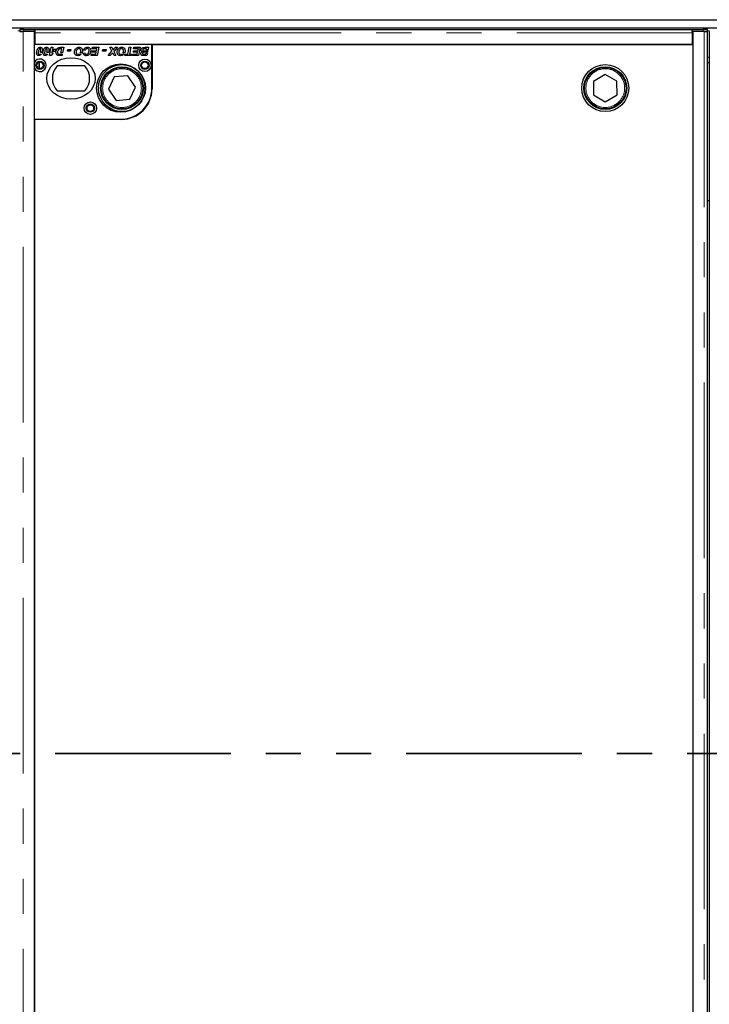
# Model space of a CAD drawing. Units: millimetres. Extents: x 132 to 8339, y 173 to 6680.
# Drawn here: x 2192 to 2691, y 905 to 1618 of the extents above; entities that cross this region are included whole.
import ezdxf

# ---------------------------------------------------------------- set-up
doc = ezdxf.new("R2010")
doc.units = ezdxf.units.MM
doc.header["$LTSCALE"] = 20
doc.linetypes.add('PHANTOM', pattern=[12.7, 6.35, -1.27, 1.27, -1.27, 1.27, -1.27])

msp = doc.modelspace()

# ---------------------------------------------------------------- linework, layer by layer
at = {"color": 7, "linetype": 'Continuous', "lineweight": 25}
for p, q in [((691.99, 1617.71), (3189.99, 1617.71)), ((691.99, 1611.71), (3189.99, 1611.71)), ((2192.32, 1610.66), (2192.32, 1609.16)), ((2195.32, 1610.71), (2203.37, 1610.71)), ((2203.37, 1609.21), (2203.37, 1610.71)), ((2203.37, 1610.66), (2678.87, 1610.66)), ((2678.87, 1610.71), (2686.91, 1610.71)), ((2678.87, 1609.21), (2678.87, 1610.71)), ((2689.91, 1609.16), (2689.91, 1610.66)), ((2192.35, 1609.15), (2192.89, 1609.08)), ((2202.87, 1609.1), (2194.74, 1609.1)), ((2203.37, 1609.21), (2195.32, 1609.21)), ((2202.87, 564.31), (2202.87, 1609.1)), ((2202.87, 1607.93), (2203.37, 1607.86)), ((2203.37, 1605.69), (2202.87, 1605.19)), ((2203.37, 1609.21), (2203.37, 1609.2)), ((2203.37, 1608.16), (2203.37, 1609.2)), ((2203.37, 1599.71), (2203.37, 1608.16)), ((2678.87, 1609.2), (2678.87, 1609.21)), ((2686.91, 1609.21), (2678.87, 1609.21)), ((2678.87, 1609.2), (2678.87, 1608.16)), ((2678.87, 1608.16), (2678.87, 1599.71)), ((2679.37, 1607.63), (2678.87, 1607.63)), ((2687.49, 1609.1), (2679.37, 1609.1)), ((2679.37, 1609.1), (2679.37, 564.31)), ((2689.35, 1609.08), (2689.88, 1609.15)), ((2689.99, 564.35), (2689.99, 1609.06)), ((2691.24, 1609.06), (2691.24, 564.35)), ((2287.87, 1599.71), (2202.87, 1599.71)), ((2202.87, 1586.77), (2202.87, 1599.71)), ((2678.87, 1599.71), (2203.37, 1599.71)), ((2213.79, 1595.48), (2214.02, 1596.48)), ((2214.02, 1596.48), (2214.83, 1596.48)), ((2214.83, 1596.48), (2215.08, 1597.71)), ((2215.08, 1597.71), (2216.25, 1597.71)), ((2216.25, 1597.71), (2216, 1596.48)), ((2216, 1596.48), (2218.33, 1596.48)), ((2218.33, 1596.48), (2218.12, 1595.5)), ((2222.02, 1597.71), (2224.1, 1597.71)), ((2222.72, 1596.71), (2222.08, 1596.71)), ((2222.13, 1593.82), (2222.72, 1596.71)), ((2224.1, 1597.71), (2223.31, 1593.82)), ((2226.87, 1594.94), (2227.1, 1596.1)), ((2227.1, 1596.1), (2229.33, 1596.1)), ((2229.33, 1596.1), (2229.1, 1594.94)), ((2244.64, 1596.71), (2244.87, 1597.71)), ((2248.11, 1596.71), (2244.64, 1596.71)), ((2244.87, 1597.71), (2249.48, 1597.71)), ((2247.78, 1595.1), (2248.11, 1596.71)), ((2249.48, 1597.71), (2248.26, 1591.71)), ((2252.25, 1594.94), (2252.48, 1596.1)), ((2252.48, 1596.1), (2254.71, 1596.1)), ((2254.71, 1596.1), (2254.48, 1594.94)), ((2257.56, 1597.71), (2258.85, 1597.71)), ((2259.03, 1594.88), (2257.56, 1597.71)), ((2258.85, 1597.71), (2259.33, 1596.81)), ((2263.02, 1597.71), (2260.37, 1594.69)), ((2260.67, 1596.78), (2261.52, 1597.71)), ((2261.52, 1597.71), (2263.02, 1597.71)), ((2270.49, 1592.71), (2271.5, 1597.71)), ((2271.5, 1597.71), (2272.68, 1597.71)), ((2272.68, 1597.71), (2271.66, 1592.71)), ((2274.64, 1596.71), (2274.87, 1597.71)), ((2278.11, 1596.71), (2274.64, 1596.71)), ((2274.87, 1597.71), (2279.48, 1597.71)), ((2277.78, 1595.1), (2278.11, 1596.71)), ((2279.48, 1597.71), (2278.26, 1591.71)), ((2282.69, 1597.71), (2285.48, 1597.71)), ((2284.11, 1596.71), (2282.87, 1596.71)), ((2283.94, 1595.92), (2284.11, 1596.71)), ((2285.12, 1595.92), (2283.94, 1595.92)), ((2285.48, 1597.71), (2285.12, 1595.92)), ((2287.87, 1568.21), (2287.87, 1599.71)), ((2679.49, 1599.61), (2287.99, 1599.61)), ((2287.99, 1599.61), (2287.99, 1567.61)), ((2634.37, 1599.71), (2634.37, 1599.61)), ((2635.37, 1599.71), (2635.37, 1599.61)), ((2679.49, 573.61), (2679.49, 1599.61)), ((2206.49, 1592.71), (2207.83, 1592.71)), ((2208.41, 1593.93), (2207.2, 1593.93)), ((2211.1, 1592.71), (2212.45, 1592.71)), ((2213.02, 1593.93), (2211.82, 1593.93)), ((2214.62, 1595.48), (2213.79, 1595.48)), ((2213.87, 1591.79), (2214.62, 1595.48)), ((2214.97, 1591.79), (2213.87, 1591.79)), ((2216.55, 1593.64), (2214.97, 1591.79)), ((2215.64, 1594.71), (2215.42, 1594.71)), ((2215.42, 1594.71), (2215.42, 1593.64)), ((2215.42, 1593.63), (2215.43, 1593.64)), ((2215.42, 1593.64), (2215.42, 1593.63)), ((2215.43, 1593.64), (2216.55, 1593.64)), ((2215.8, 1595.48), (2215.64, 1594.71)), ((2216.95, 1595.48), (2215.8, 1595.48)), ((2216.31, 1594.71), (2216.95, 1595.48)), ((2217.46, 1594.71), (2216.31, 1594.71)), ((2218.12, 1595.5), (2217.46, 1594.71)), ((2221.16, 1592.71), (2223.08, 1592.71)), ((2222.88, 1591.71), (2221.28, 1591.71)), ((2223.31, 1593.82), (2222.13, 1593.82)), ((2223.08, 1592.71), (2222.88, 1591.71)), ((2229.1, 1594.94), (2226.87, 1594.94)), ((2235.19, 1592.82), (2236.81, 1592.82)), ((2237.35, 1593.82), (2236.11, 1593.82)), ((2238.18, 1593.52), (2239.33, 1593.63)), ((2239.64, 1595.56), (2238.48, 1595.75)), ((2243.87, 1591.71), (2244.1, 1592.71)), ((2248.26, 1591.71), (2243.87, 1591.71)), ((2244.1, 1592.71), (2247.29, 1592.71)), ((2244.41, 1594.1), (2244.64, 1595.1)), ((2247.57, 1594.1), (2244.41, 1594.1)), ((2244.64, 1595.1), (2247.78, 1595.1)), ((2247.29, 1592.71), (2247.57, 1594.1)), ((2254.48, 1594.94), (2252.25, 1594.94)), ((2256.25, 1591.71), (2259.03, 1594.88)), ((2257.76, 1591.71), (2256.25, 1591.71)), ((2258.73, 1592.79), (2257.76, 1591.71)), ((2260.67, 1591.71), (2260.06, 1592.85)), ((2260.37, 1594.69), (2261.87, 1591.71)), ((2261.87, 1591.71), (2260.67, 1591.71)), ((2266.12, 1592.82), (2267.73, 1592.82)), ((2268.27, 1593.82), (2267.03, 1593.82)), ((2268.41, 1591.71), (2268.64, 1592.71)), ((2273.1, 1591.71), (2268.41, 1591.71)), ((2268.64, 1592.71), (2270.49, 1592.71)), ((2271.66, 1592.71), (2273.33, 1592.71)), ((2273.33, 1592.71), (2273.1, 1591.71)), ((2273.87, 1591.71), (2274.1, 1592.71)), ((2278.26, 1591.71), (2273.87, 1591.71)), ((2274.1, 1592.71), (2277.29, 1592.71)), ((2274.41, 1594.1), (2274.64, 1595.1)), ((2277.57, 1594.1), (2274.41, 1594.1)), ((2274.64, 1595.1), (2277.78, 1595.1)), ((2277.29, 1592.71), (2277.57, 1594.1)), ((2284.27, 1591.71), (2282.23, 1591.71)), ((2282.25, 1595.17), (2284.97, 1595.17)), ((2282.3, 1592.71), (2283.29, 1592.71)), ((2283.59, 1594.17), (2282.62, 1594.17)), ((2283.29, 1592.71), (2283.44, 1593.44)), ((2283.44, 1593.44), (2284.62, 1593.44)), ((2283.59, 1594.17), (2283.59, 1594.17)), ((2284.77, 1594.17), (2283.59, 1594.17)), ((2284.62, 1593.44), (2284.27, 1591.71)), ((2284.97, 1595.17), (2284.77, 1594.17)), ((2202.87, 1545.71), (2202.87, 1582.65)), ((2239.43, 1584.21), (2219.31, 1584.21)), ((2689.99, 1586.71), (2691.24, 1586.71)), ((2260.7, 1576.29), (2256.48, 1567.43)), ((2270.49, 1577.07), (2260.7, 1576.29)), ((2276.05, 1568.99), (2270.49, 1577.07)), ((2615.93, 1578.02), (2607.45, 1573.08)), ((2624.45, 1573.15), (2615.93, 1578.02)), ((2256.48, 1567.43), (2262.05, 1559.35)), ((2271.83, 1560.12), (2276.05, 1568.99)), ((2607.45, 1573.08), (2607.49, 1563.26)), ((2624.49, 1563.34), (2624.45, 1573.15)), ((2219.31, 1566.21), (2239.43, 1566.21)), ((2607.49, 1563.26), (2616.01, 1558.39)), ((2616.01, 1558.39), (2624.49, 1563.34)), ((2262.05, 1559.35), (2271.83, 1560.12)), ((2202.87, 1545.71), (2265.37, 1545.71)), ((2202.99, 1545.61), (2202.99, 627.61)), ((2265.99, 1545.61), (2202.99, 1545.61)), ((2691.24, 1486.71), (2689.99, 1486.71))]:
    msp.add_line(p, q, dxfattribs=at)
at = {"color": 8, "linetype": 'PHANTOM', "lineweight": 18}
for p, q in [((2195.32, 1610.71), (2195.32, 1609.21)), ((2686.91, 1609.21), (2686.91, 1610.71)), ((2190.91, 1609.71), (2192.32, 1609.71)), ((2194.74, 564.31), (2194.74, 1609.1)), ((2678.87, 1608.16), (2203.37, 1608.16)), ((2687.49, 1609.1), (2687.49, 564.31)), ((2689.91, 1609.71), (2691.32, 1609.71)), ((2689.99, 1590.71), (2691.24, 1590.71)), ((2205.7, 1586.81), (2205.7, 1582.62)), ((2206.69, 1587.11), (2206.69, 1582.32)), ((2205.7, 1545.71), (2205.7, 1545.61)), ((2206.69, 1545.71), (2206.69, 1545.61))]:
    msp.add_line(p, q, dxfattribs=at)
at = {"color": 7, "linetype": 'PHANTOM', "lineweight": 35}
msp.add_line((3614.99, 1086.71), (266.99, 1086.71), dxfattribs=at)
at = {"color": 7, "linetype": 'Continuous', "lineweight": 25, "flags": 128}
for points in [[(2195.32, 1609.21), (2194.69, 1609.21), (2194.08, 1609.2), (2193.53, 1609.2), (2193.06, 1609.19), (2192.69, 1609.18), (2192.45, 1609.17), (2192.33, 1609.16), (2192.35, 1609.15)], [(2689.88, 1609.15), (2689.91, 1609.16), (2689.79, 1609.17), (2689.54, 1609.18), (2689.18, 1609.19), (2688.71, 1609.2), (2688.16, 1609.2), (2687.55, 1609.21), (2686.91, 1609.21)]]:
    msp.add_lwpolyline(points, dxfattribs=at)
at = {"color": 7, "linetype": 'Continuous', "lineweight": 25}
for centre, radius in [((2282.87, 1584.71), 4.5), ((2206.87, 1584.71), 3), ((2206.87, 1584.71), 2.4), ((2265.37, 1568.21), 17.5), ((2266.27, 1568.21), 17), ((2266.27, 1568.21), 15.5), ((2266.27, 1568.21), 15), ((2282.87, 1584.71), 3), ((2282.87, 1584.71), 2.4), ((2615.97, 1568.21), 17), ((2615.97, 1568.21), 15.5), ((2615.97, 1568.21), 15), ((2243.37, 1553.71), 4.5), ((2243.37, 1553.71), 3), ((2243.37, 1553.71), 2.4)]:
    msp.add_circle(centre, radius, dxfattribs=at)
at = {"color": 8, "linetype": 'PHANTOM', "lineweight": 18}
for centre in [(2266.27, 1568.21), (2615.97, 1568.21)]:
    msp.add_circle(centre, 14, dxfattribs=at)
at = {"color": 7, "linetype": 'Continuous', "lineweight": 25}
for centre, radius, start, end in [((2194.51, 1571.62), 39.09, 88.80119, 93.19986), ((2687.73, 1571.62), 39.09, 86.80025, 91.19873), ((2678.2, 1654.76), 46.89, 270.81456, 271.42561), ((2206.87, 1584.71), 4.5, 207.26604, 152.73396), ((2229.37, 1575.21), 13.5, 138.18969, 221.81031), ((2229.37, 1575.21), 13.5, 318.18969, 41.81031), ((2265.37, 1568.21), 22.5, 270, 0), ((2265.99, 1567.61), 22, 270, 0)]:
    msp.add_arc(centre, radius, start, end, dxfattribs=at)
msp.add_ellipse((2229.37, 1575.21), major_axis=(17.5, 0), ratio=0.857143, dxfattribs=at)
for points, knots in [([(2192.26, 1609.06), (2192.25, 1609.06), (2192.24, 1609.06), (2192.33, 1609.07), (2192.53, 1609.08), (2192.84, 1609.08), (2193.24, 1609.09), (2193.7, 1609.09), (2194.21, 1609.1), (2194.57, 1609.1), (2194.74, 1609.1)], [0, 0, 0, 0, 0.04717, 0.183285, 0.31941, 0.455539, 0.591641, 0.727762, 0.863881, 1, 1, 1, 1]), ([(2687.49, 1609.1), (2687.67, 1609.1), (2688.03, 1609.1), (2688.54, 1609.09), (2689, 1609.09), (2689.39, 1609.08), (2689.7, 1609.08), (2689.9, 1609.07), (2690, 1609.06), (2689.98, 1609.06), (2689.98, 1609.06)], [0, 0, 0, 0, 0.136112, 0.272232, 0.408354, 0.544462, 0.680587, 0.816715, 0.95283, 1, 1, 1, 1]), ([(2204.48, 1593.76), (2204.52, 1594.19), (2204.59, 1595.07), (2205.01, 1596.31), (2205.64, 1597.24), (2206.39, 1597.72), (2206.83, 1597.77), (2207.05, 1597.79)], [0, 0, 0, 0, 0.250447, 0.501012, 0.750194, 0.875181, 1, 1, 1, 1]), ([(2206.44, 1596.56), (2206.29, 1596.28), (2206.02, 1595.78), (2205.9, 1595.22), (2205.84, 1594.97)], [0, 0, 0, 0, 0.558706, 1, 1, 1, 1]), ([(2207.01, 1596.87), (2206.95, 1596.86), (2206.82, 1596.85), (2206.62, 1596.75), (2206.51, 1596.64), (2206.44, 1596.56)], [0, 0, 0, 0, 0.2801898, 0.5602721, 1, 1, 1, 1]), ([(2207.56, 1595.99), (2207.56, 1596.19), (2207.55, 1596.44), (2207.4, 1596.69), (2207.29, 1596.79), (2207.16, 1596.86), (2207.06, 1596.86), (2207.01, 1596.87)], [0, 0, 0, 0, 0.498752, 0.623936, 0.749242, 0.874701, 1, 1, 1, 1]), ([(2207.05, 1597.79), (2207.33, 1597.75), (2207.88, 1597.68), (2208.62, 1596.92), (2208.68, 1596.19), (2208.71, 1595.75)], [0, 0, 0, 0, 0.280014, 0.560161, 1, 1, 1, 1]), ([(2207.34, 1594.45), (2207.41, 1594.74), (2207.52, 1595.25), (2207.55, 1595.76), (2207.56, 1595.99)], [0, 0, 0, 0, 0.560104, 1, 1, 1, 1]), ([(2209.1, 1593.76), (2209.13, 1594.19), (2209.21, 1595.07), (2209.63, 1596.31), (2210.25, 1597.24), (2211.01, 1597.72), (2211.44, 1597.77), (2211.66, 1597.79)], [0, 0, 0, 0, 0.250448, 0.501014, 0.750198, 0.87518, 1, 1, 1, 1]), ([(2211.05, 1596.56), (2210.9, 1596.28), (2210.63, 1595.78), (2210.51, 1595.22), (2210.46, 1594.97)], [0, 0, 0, 0, 0.558712, 1, 1, 1, 1]), ([(2211.63, 1596.87), (2211.56, 1596.86), (2211.44, 1596.85), (2211.23, 1596.75), (2211.12, 1596.64), (2211.05, 1596.56)], [0, 0, 0, 0, 0.280156, 0.560289, 1, 1, 1, 1]), ([(2212.18, 1595.99), (2212.17, 1596.19), (2212.17, 1596.44), (2212.01, 1596.69), (2211.91, 1596.79), (2211.77, 1596.86), (2211.68, 1596.86), (2211.63, 1596.87)], [0, 0, 0, 0, 0.49874, 0.623921, 0.749224, 0.874704, 1, 1, 1, 1]), ([(2211.66, 1597.79), (2211.94, 1597.75), (2212.5, 1597.68), (2213.23, 1596.92), (2213.29, 1596.19), (2213.33, 1595.75)], [0, 0, 0, 0, 0.280012, 0.560164, 1, 1, 1, 1]), ([(2211.96, 1594.45), (2212.02, 1594.74), (2212.14, 1595.25), (2212.16, 1595.76), (2212.18, 1595.99)], [0, 0, 0, 0, 0.5601012, 1, 1, 1, 1]), ([(2218.48, 1594.2), (2218.55, 1594.83), (2218.66, 1595.95), (2219.43, 1596.76), (2219.76, 1597.11)], [0, 0, 0, 0, 0.55959, 1, 1, 1, 1]), ([(2220.52, 1596.32), (2220.23, 1595.96), (2219.71, 1595.33), (2219.66, 1594.52), (2219.64, 1594.16)], [0, 0, 0, 0, 0.558616, 1, 1, 1, 1]), ([(2219.76, 1597.11), (2219.95, 1597.24), (2220.29, 1597.47), (2220.68, 1597.57), (2220.86, 1597.62)], [0, 0, 0, 0, 0.559419, 1, 1, 1, 1]), ([(2222.08, 1596.71), (2221.77, 1596.72), (2221.2, 1596.74), (2220.72, 1596.45), (2220.52, 1596.32)], [0, 0, 0, 0, 0.562315, 1, 1, 1, 1]), ([(2220.86, 1597.62), (2221.07, 1597.65), (2221.46, 1597.71), (2221.85, 1597.71), (2222.02, 1597.71)], [0, 0, 0, 0, 0.559698, 1, 1, 1, 1]), ([(2231.87, 1594.14), (2231.93, 1594.65), (2232.05, 1595.68), (2232.86, 1596.92), (2234, 1597.67), (2234.81, 1597.75), (2235.22, 1597.79)], [0, 0, 0, 0, 0.280053, 0.559805, 0.779811, 1, 1, 1, 1]), ([(2235.09, 1596.79), (2234.75, 1596.72), (2234.06, 1596.57), (2233.25, 1595.56), (2233.11, 1594.68), (2233.02, 1594.15)], [0, 0, 0, 0, 0.278861, 0.559559, 1, 1, 1, 1]), ([(2236.48, 1595.33), (2236.46, 1595.55), (2236.42, 1595.97), (2236.06, 1596.46), (2235.59, 1596.75), (2235.25, 1596.78), (2235.09, 1596.79)], [0, 0, 0, 0, 0.279988, 0.559548, 0.779558, 1, 1, 1, 1]), ([(2235.22, 1597.79), (2235.58, 1597.76), (2236.3, 1597.69), (2237.14, 1597.05), (2237.56, 1596.2), (2237.61, 1595.63), (2237.64, 1595.35)], [0, 0, 0, 0, 0.279955, 0.559173, 0.779311, 1, 1, 1, 1]), ([(2238.48, 1595.75), (2238.63, 1596.06), (2238.91, 1596.7), (2239.64, 1597.37), (2240.47, 1597.74), (2241.02, 1597.77), (2241.29, 1597.79)], [0, 0, 0, 0, 0.280153, 0.55962, 0.779715, 1, 1, 1, 1]), ([(2241.2, 1596.79), (2241, 1596.77), (2240.61, 1596.72), (2239.99, 1596.31), (2239.77, 1595.84), (2239.64, 1595.56)], [0, 0, 0, 0, 0.280332, 0.560904, 1, 1, 1, 1]), ([(2242.48, 1595.27), (2242.47, 1595.48), (2242.45, 1595.9), (2242.15, 1596.42), (2241.7, 1596.74), (2241.37, 1596.77), (2241.2, 1596.79)], [0, 0, 0, 0, 0.280864, 0.560034, 0.779947, 1, 1, 1, 1]), ([(2241.29, 1597.79), (2241.66, 1597.76), (2242.4, 1597.7), (2243.24, 1596.99), (2243.6, 1596.1), (2243.62, 1595.52), (2243.64, 1595.23)], [0, 0, 0, 0, 0.280074, 0.558508, 0.778881, 1, 1, 1, 1]), ([(2259.33, 1596.81), (2259.42, 1596.62), (2259.6, 1596.28), (2259.75, 1595.93), (2259.82, 1595.78)], [0, 0, 0, 0, 0.560015, 1, 1, 1, 1]), ([(2259.82, 1595.78), (2259.97, 1595.97), (2260.25, 1596.31), (2260.54, 1596.64), (2260.67, 1596.78)], [0, 0, 0, 0, 0.559934, 1, 1, 1, 1]), ([(2262.79, 1594.14), (2262.85, 1594.65), (2262.97, 1595.68), (2263.79, 1596.92), (2264.92, 1597.67), (2265.73, 1597.75), (2266.14, 1597.79)], [0, 0, 0, 0, 0.280052, 0.559805, 0.779816, 1, 1, 1, 1]), ([(2266.01, 1596.79), (2265.67, 1596.72), (2264.99, 1596.57), (2264.18, 1595.56), (2264.03, 1594.68), (2263.95, 1594.15)], [0, 0, 0, 0, 0.278854, 0.559558, 1, 1, 1, 1]), ([(2267.41, 1595.33), (2267.39, 1595.55), (2267.35, 1595.97), (2266.99, 1596.46), (2266.51, 1596.75), (2266.18, 1596.78), (2266.01, 1596.79)], [0, 0, 0, 0, 0.279988, 0.559548, 0.779558, 1, 1, 1, 1]), ([(2266.14, 1597.79), (2266.5, 1597.76), (2267.23, 1597.69), (2268.06, 1597.05), (2268.48, 1596.2), (2268.53, 1595.63), (2268.56, 1595.35)], [0, 0, 0, 0, 0.279962, 0.559173, 0.779313, 1, 1, 1, 1]), ([(2280.1, 1595.79), (2280.12, 1596.02), (2280.18, 1596.47), (2280.54, 1597.07), (2281.36, 1597.68), (2282.14, 1597.7), (2282.69, 1597.71)], [0, 0, 0, 0, 0.186852, 0.373885, 0.560521, 1, 1, 1, 1]), ([(2282.87, 1596.71), (2282.52, 1596.72), (2282.08, 1596.74), (2281.61, 1596.52), (2281.42, 1596.33), (2281.28, 1596.11), (2281.26, 1595.93), (2281.25, 1595.85)], [0, 0, 0, 0, 0.500006, 0.625089, 0.750148, 0.875157, 1, 1, 1, 1]), ([(2281.25, 1595.85), (2281.27, 1595.73), (2281.3, 1595.56), (2281.45, 1595.39), (2281.73, 1595.19), (2282.02, 1595.18), (2282.25, 1595.17)], [0, 0, 0, 0, 0.249044, 0.374915, 0.500563, 1, 1, 1, 1]), ([(2206.14, 1591.71), (2205.86, 1591.75), (2205.31, 1591.82), (2204.58, 1592.59), (2204.52, 1593.32), (2204.48, 1593.76)], [0, 0, 0, 0, 0.2799692, 0.5599477, 1, 1, 1, 1]), ([(2205.84, 1594.97), (2205.78, 1594.7), (2205.68, 1594.2), (2205.65, 1593.7), (2205.64, 1593.48)], [0, 0, 0, 0, 0.560134, 1, 1, 1, 1]), ([(2205.64, 1593.48), (2205.65, 1593.29), (2205.65, 1593.04), (2205.81, 1592.8), (2205.92, 1592.71), (2206.05, 1592.64), (2206.14, 1592.64), (2206.19, 1592.63)], [0, 0, 0, 0, 0.498194, 0.623528, 0.749054, 0.874537, 1, 1, 1, 1]), ([(2207.83, 1592.71), (2207.58, 1592.41), (2207.13, 1591.86), (2206.45, 1591.76), (2206.14, 1591.71)], [0, 0, 0, 0, 0.560447, 1, 1, 1, 1]), ([(2206.19, 1592.63), (2206.25, 1592.64), (2206.35, 1592.65), (2206.45, 1592.69), (2206.49, 1592.71)], [0, 0, 0, 0, 0.559741, 1, 1, 1, 1]), ([(2207.2, 1593.93), (2207.23, 1594.03), (2207.28, 1594.2), (2207.32, 1594.38), (2207.34, 1594.45)], [0, 0, 0, 0, 0.560019, 1, 1, 1, 1]), ([(2208.71, 1595.75), (2208.7, 1595.4), (2208.67, 1594.79), (2208.49, 1594.19), (2208.41, 1593.93)], [0, 0, 0, 0, 0.559821, 1, 1, 1, 1]), ([(2210.76, 1591.71), (2210.48, 1591.75), (2209.92, 1591.82), (2209.19, 1592.59), (2209.13, 1593.32), (2209.1, 1593.76)], [0, 0, 0, 0, 0.279968, 0.559952, 1, 1, 1, 1]), ([(2210.46, 1594.97), (2210.4, 1594.7), (2210.3, 1594.2), (2210.27, 1593.7), (2210.25, 1593.48)], [0, 0, 0, 0, 0.560136, 1, 1, 1, 1]), ([(2210.25, 1593.48), (2210.26, 1593.29), (2210.27, 1593.04), (2210.42, 1592.8), (2210.53, 1592.71), (2210.66, 1592.64), (2210.76, 1592.64), (2210.81, 1592.63)], [0, 0, 0, 0, 0.498209, 0.623546, 0.749075, 0.874561, 1, 1, 1, 1]), ([(2212.45, 1592.71), (2212.2, 1592.41), (2211.75, 1591.86), (2211.06, 1591.76), (2210.76, 1591.71)], [0, 0, 0, 0, 0.560442, 1, 1, 1, 1]), ([(2210.81, 1592.63), (2210.86, 1592.64), (2210.97, 1592.65), (2211.06, 1592.69), (2211.1, 1592.71)], [0, 0, 0, 0, 0.559691, 1, 1, 1, 1]), ([(2211.82, 1593.93), (2211.85, 1594.03), (2211.9, 1594.2), (2211.94, 1594.38), (2211.96, 1594.45)], [0, 0, 0, 0, 0.560026, 1, 1, 1, 1]), ([(2213.33, 1595.75), (2213.31, 1595.4), (2213.28, 1594.79), (2213.1, 1594.19), (2213.02, 1593.93)], [0, 0, 0, 0, 0.559821, 1, 1, 1, 1]), ([(2220.43, 1591.73), (2220.11, 1591.8), (2219.46, 1591.92), (2218.62, 1592.84), (2218.54, 1593.68), (2218.48, 1594.2)], [0, 0, 0, 0, 0.280531, 0.560462, 1, 1, 1, 1]), ([(2219.64, 1594.16), (2219.64, 1594), (2219.65, 1593.69), (2219.79, 1593.27), (2220.05, 1592.94), (2220.27, 1592.84), (2220.38, 1592.79)], [0, 0, 0, 0, 0.280657, 0.560234, 0.780299, 1, 1, 1, 1]), ([(2220.38, 1592.79), (2220.53, 1592.76), (2220.78, 1592.71), (2221.05, 1592.71), (2221.16, 1592.71)], [0, 0, 0, 0, 0.559385, 1, 1, 1, 1]), ([(2221.28, 1591.71), (2221.12, 1591.71), (2220.84, 1591.71), (2220.56, 1591.73), (2220.43, 1591.73)], [0, 0, 0, 0, 0.560036, 1, 1, 1, 1]), ([(2234.32, 1591.63), (2233.95, 1591.67), (2233.21, 1591.74), (2232.37, 1592.41), (2231.93, 1593.27), (2231.89, 1593.85), (2231.87, 1594.14)], [0, 0, 0, 0, 0.279983, 0.559021, 0.779242, 1, 1, 1, 1]), ([(2233.02, 1594.15), (2233.04, 1593.93), (2233.07, 1593.5), (2233.41, 1592.98), (2233.89, 1592.68), (2234.23, 1592.65), (2234.4, 1592.63)], [0, 0, 0, 0, 0.280511, 0.559536, 0.779589, 1, 1, 1, 1]), ([(2236.81, 1592.82), (2236.42, 1592.44), (2235.72, 1591.75), (2234.75, 1591.67), (2234.32, 1591.63)], [0, 0, 0, 0, 0.55874, 1, 1, 1, 1]), ([(2234.4, 1592.63), (2234.56, 1592.64), (2234.83, 1592.66), (2235.08, 1592.77), (2235.19, 1592.82)], [0, 0, 0, 0, 0.559811, 1, 1, 1, 1]), ([(2236.11, 1593.82), (2236.23, 1594.09), (2236.45, 1594.57), (2236.47, 1595.1), (2236.48, 1595.33)], [0, 0, 0, 0, 0.559647, 1, 1, 1, 1]), ([(2237.48, 1594.24), (2237.46, 1594.16), (2237.42, 1594.02), (2237.37, 1593.88), (2237.35, 1593.82)], [0, 0, 0, 0, 0.560008, 1, 1, 1, 1]), ([(2237.64, 1595.35), (2237.63, 1595.14), (2237.61, 1594.77), (2237.52, 1594.4), (2237.48, 1594.24)], [0, 0, 0, 0, 0.559864, 1, 1, 1, 1]), ([(2240.46, 1591.63), (2240.15, 1591.66), (2239.54, 1591.7), (2238.78, 1592.15), (2238.32, 1592.81), (2238.22, 1593.28), (2238.18, 1593.52)], [0, 0, 0, 0, 0.280394, 0.559614, 0.779598, 1, 1, 1, 1]), ([(2239.33, 1593.63), (2239.37, 1593.48), (2239.44, 1593.17), (2239.73, 1592.82), (2240.12, 1592.66), (2240.37, 1592.64), (2240.49, 1592.63)], [0, 0, 0, 0, 0.280654, 0.559274, 0.779296, 1, 1, 1, 1]), ([(2243.64, 1595.23), (2243.59, 1594.72), (2243.5, 1593.72), (2242.74, 1592.5), (2241.64, 1591.76), (2240.86, 1591.68), (2240.46, 1591.63)], [0, 0, 0, 0, 0.280335, 0.559893, 0.779929, 1, 1, 1, 1]), ([(2240.49, 1592.63), (2240.72, 1592.66), (2241.17, 1592.72), (2241.75, 1593.13), (2242.31, 1593.96), (2242.41, 1594.73), (2242.48, 1595.27)], [0, 0, 0, 0, 0.18665, 0.373441, 0.560705, 1, 1, 1, 1]), ([(2259.59, 1593.8), (2259.43, 1593.61), (2259.15, 1593.27), (2258.86, 1592.94), (2258.73, 1592.79)], [0, 0, 0, 0, 0.559981, 1, 1, 1, 1]), ([(2259.64, 1593.69), (2259.63, 1593.71), (2259.61, 1593.74), (2259.6, 1593.78), (2259.59, 1593.8)], [0, 0, 0, 0, 0.559984, 1, 1, 1, 1]), ([(2260.06, 1592.85), (2259.98, 1593), (2259.84, 1593.28), (2259.7, 1593.56), (2259.64, 1593.69)], [0, 0, 0, 0, 0.5600048, 1, 1, 1, 1]), ([(2265.25, 1591.63), (2264.87, 1591.67), (2264.13, 1591.74), (2263.29, 1592.41), (2262.85, 1593.27), (2262.81, 1593.85), (2262.79, 1594.14)], [0, 0, 0, 0, 0.279977, 0.559016, 0.779241, 1, 1, 1, 1]), ([(2263.95, 1594.15), (2263.96, 1593.93), (2263.99, 1593.5), (2264.33, 1592.98), (2264.82, 1592.68), (2265.16, 1592.65), (2265.33, 1592.63)], [0, 0, 0, 0, 0.280515, 0.559534, 0.779588, 1, 1, 1, 1]), ([(2267.73, 1592.82), (2267.34, 1592.44), (2266.64, 1591.75), (2265.67, 1591.67), (2265.25, 1591.63)], [0, 0, 0, 0, 0.55874, 1, 1, 1, 1]), ([(2265.33, 1592.63), (2265.48, 1592.64), (2265.76, 1592.66), (2266.01, 1592.77), (2266.12, 1592.82)], [0, 0, 0, 0, 0.559792, 1, 1, 1, 1]), ([(2267.03, 1593.82), (2267.15, 1594.09), (2267.37, 1594.57), (2267.4, 1595.1), (2267.41, 1595.33)], [0, 0, 0, 0, 0.559647, 1, 1, 1, 1]), ([(2268.4, 1594.24), (2268.38, 1594.16), (2268.34, 1594.02), (2268.29, 1593.88), (2268.27, 1593.82)], [0, 0, 0, 0, 0.560016, 1, 1, 1, 1]), ([(2268.56, 1595.35), (2268.55, 1595.14), (2268.53, 1594.77), (2268.44, 1594.4), (2268.4, 1594.24)], [0, 0, 0, 0, 0.559867, 1, 1, 1, 1]), ([(2279.95, 1593.18), (2279.96, 1593.36), (2279.99, 1593.72), (2280.33, 1594.29), (2280.76, 1594.49), (2281.02, 1594.61)], [0, 0, 0, 0, 0.2808365, 0.5611201, 1, 1, 1, 1]), ([(2281.31, 1591.75), (2281.11, 1591.79), (2280.71, 1591.87), (2280.24, 1592.22), (2279.98, 1592.7), (2279.96, 1593.02), (2279.95, 1593.18)], [0, 0, 0, 0, 0.280585, 0.559635, 0.779638, 1, 1, 1, 1]), ([(2281.02, 1594.61), (2280.88, 1594.66), (2280.59, 1594.77), (2280.3, 1595.08), (2280.13, 1595.43), (2280.11, 1595.67), (2280.1, 1595.79)], [0, 0, 0, 0, 0.280012, 0.559596, 0.779792, 1, 1, 1, 1]), ([(2282.62, 1594.17), (2282.28, 1594.18), (2281.87, 1594.18), (2281.42, 1593.97), (2281.24, 1593.8), (2281.12, 1593.57), (2281.11, 1593.41), (2281.1, 1593.33)], [0, 0, 0, 0, 0.499795, 0.625007, 0.749918, 0.875041, 1, 1, 1, 1]), ([(2281.1, 1593.33), (2281.11, 1593.25), (2281.12, 1593.08), (2281.3, 1592.84), (2281.5, 1592.78), (2281.62, 1592.74)], [0, 0, 0, 0, 0.2809095, 0.5610884, 1, 1, 1, 1]), ([(2282.23, 1591.71), (2282.06, 1591.71), (2281.75, 1591.71), (2281.44, 1591.74), (2281.31, 1591.75)], [0, 0, 0, 0, 0.5601294, 1, 1, 1, 1]), ([(2281.62, 1592.74), (2281.75, 1592.73), (2281.97, 1592.71), (2282.2, 1592.71), (2282.3, 1592.71)], [0, 0, 0, 0, 0.559825, 1, 1, 1, 1])]:
    msp.add_open_spline(points, degree=3, knots=knots, dxfattribs=at)

doc.saveas('drawing.dxf')
